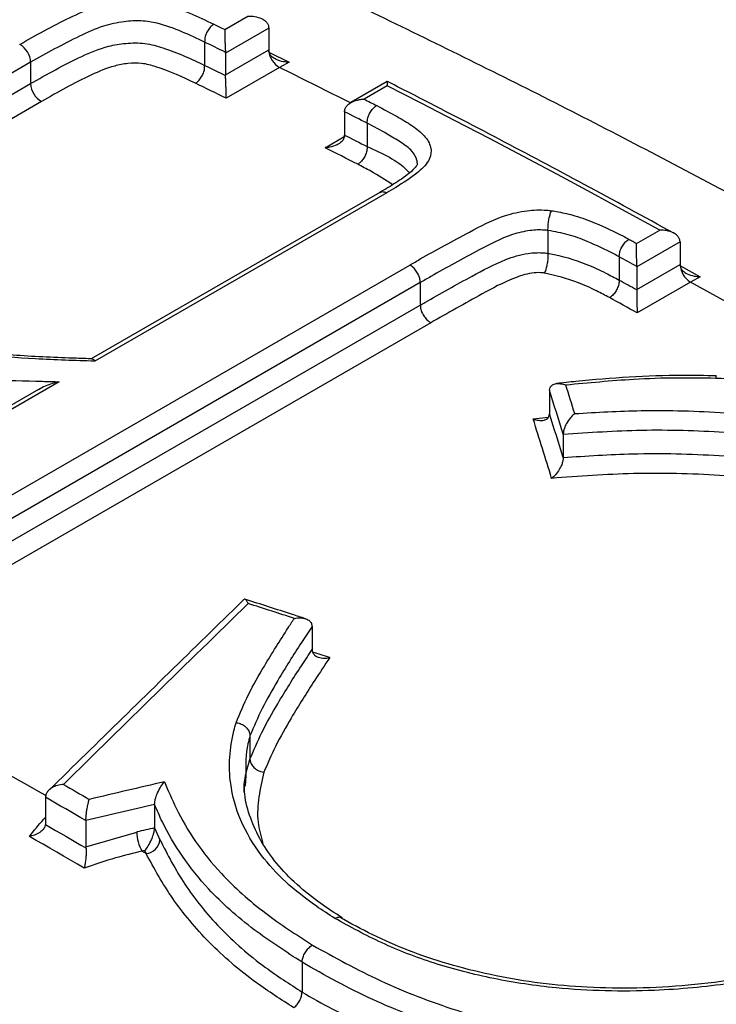
# Model space of a CAD drawing. Units: millimetres. Extents: x 998 to 42180, y 701 to 25562.
# Drawn here: x 1904 to 1943, y 7423 to 7478 of the extents above; entities that cross this region are included whole.
import ezdxf

# ---------------------------------------------------------------- set-up
doc = ezdxf.new("R2010")
doc.units = ezdxf.units.MM
doc.header["$LTSCALE"] = 100

msp = doc.modelspace()

# ---------------------------------------------------------------- linework, layer by layer
at = {"color": 7, "linetype": 'Continuous', "lineweight": 25}
for p, q in [((1915.296, 7477.137), (1916.589, 7477.883)), ((1917.753, 7477.212), (1915.339, 7475.818)), ((1917.753, 7477.212), (1917.753, 7476.009)), ((1914.179, 7476.435), (1914.179, 7476.434)), ((1914.179, 7476.434), (1914.179, 7475.136)), ((1915.339, 7474.615), (1917.753, 7476.009)), ((1915.339, 7475.818), (1915.339, 7474.615)), ((1917.789, 7475.856), (1918.895, 7475.313)), ((1904.473, 7475.305), (1893.777, 7469.13)), ((1904.473, 7475.305), (1904.473, 7474.116)), ((1914.179, 7475.136), (1914.179, 7475.135)), ((1918.895, 7475.313), (1918.356, 7475.015)), ((1918.356, 7475.015), (1915.38, 7473.297)), ((1893.777, 7467.941), (1904.473, 7474.116)), ((1924.366, 7474.232), (1922.336, 7473.06)), ((1924.361, 7473.997), (1923.069, 7473.251)), ((1905.082, 7473.119), (1894.384, 7466.943)), ((1921.979, 7472.547), (1921.98, 7472.586)), ((1921.979, 7472.547), (1921.979, 7471.249)), ((1923.243, 7471.903), (1923.243, 7471.902)), ((1923.243, 7471.902), (1923.243, 7470.604)), ((1920.891, 7470.543), (1921.965, 7471.163)), ((1921.978, 7471.209), (1921.979, 7471.249)), ((1923.243, 7470.604), (1923.243, 7470.604)), ((1923.956, 7468.049), (1907.858, 7458.756)), ((1924.329, 7468.025), (1908.049, 7458.627)), ((1933.326, 7465.927), (1933.326, 7465.924)), ((1933.326, 7465.924), (1933.326, 7464.65)), ((1938.264, 7465.202), (1939.557, 7465.948)), ((1940.693, 7465.292), (1938.278, 7463.899)), ((1940.693, 7465.292), (1940.693, 7464.026)), ((1933.326, 7464.65), (1933.326, 7464.648)), ((1937.297, 7464.453), (1937.297, 7464.453)), ((1937.297, 7464.453), (1937.297, 7463.156)), ((1893.068, 7445.201), (1925.621, 7463.994)), ((1938.278, 7462.632), (1940.693, 7464.026)), ((1938.278, 7463.899), (1938.278, 7462.632)), ((1940.712, 7463.947), (1941.805, 7463.345)), ((1937.297, 7463.156), (1937.297, 7463.156)), ((1941.805, 7463.345), (1941.266, 7463.047)), ((1926.205, 7463.011), (1894.472, 7444.693)), ((1926.205, 7463.011), (1926.205, 7461.76)), ((1941.266, 7463.047), (1938.29, 7461.329)), ((1895.59, 7444.086), (1926.205, 7461.76)), ((1926.787, 7460.778), (1896.766, 7443.447)), ((1904.912, 7457.055), (1883.696, 7444.808)), ((1906.067, 7457.483), (1884.441, 7444.999)), ((1933.411, 7457.009), (1933.411, 7457.007)), ((1933.411, 7457.007), (1933.411, 7455.699)), ((1932.5, 7455.408), (1933.349, 7455.502)), ((1933.411, 7455.697), (1933.411, 7455.699)), ((1934.175, 7454.543), (1934.175, 7454.551)), ((1934.175, 7454.543), (1934.175, 7453.256)), ((1934.175, 7453.248), (1934.175, 7453.256)), ((1920.168, 7443.834), (1920.168, 7443.831)), ((1920.168, 7443.831), (1920.168, 7442.539)), ((1920.168, 7442.539), (1920.168, 7442.536)), ((1916.707, 7437.731), (1916.707, 7437.731)), ((1916.707, 7437.731), (1916.707, 7436.431)), ((1916.707, 7436.431), (1916.707, 7436.431)), ((1916.481, 7435.513), (1916.444, 7434.91)), ((1905.303, 7434.297), (1905.303, 7434.296)), ((1905.303, 7434.296), (1905.303, 7432.846)), ((1911.387, 7433.891), (1911.387, 7433.896)), ((1911.387, 7433.891), (1911.387, 7432.598)), ((1905.303, 7432.846), (1905.299, 7432.775)), ((1907.557, 7432.996), (1907.557, 7432.994)), ((1907.557, 7432.994), (1907.557, 7431.531)), ((1907.557, 7431.531), (1910.393, 7432.361)), ((1911.387, 7432.598), (1911.685, 7431.923)), ((1911.387, 7432.593), (1911.387, 7432.598)), ((1907.56, 7431.469), (1907.557, 7431.531)), ((1910.914, 7431.16), (1910.84, 7431.325)), ((1919.612, 7425.09), (1919.612, 7423.432)), ((1919.612, 7425.09), (1919.612, 7425.09)), ((1919.612, 7423.432), (1919.612, 7423.431))]:
    msp.add_line(p, q, dxfattribs=at)
at = {"color": 7, "linetype": 'Continuous', "lineweight": 25, "flags": 128}
for points in [[(1914.691, 7477.433), (1914.767, 7477.396), (1914.842, 7477.359), (1914.918, 7477.322), (1914.994, 7477.285), (1915.069, 7477.248), (1915.145, 7477.211), (1915.221, 7477.174), (1915.296, 7477.137)], [(1915.337, 7475.868), (1915.192, 7475.939), (1915.048, 7476.01), (1914.903, 7476.081), (1914.758, 7476.152), (1914.613, 7476.223), (1914.468, 7476.294), (1914.323, 7476.364), (1914.179, 7476.435)], [(1914.179, 7475.135), (1914.324, 7475.064), (1914.469, 7474.993), (1914.614, 7474.922), (1914.76, 7474.851), (1914.905, 7474.78), (1915.05, 7474.709), (1915.195, 7474.638), (1915.34, 7474.566)], [(1922.315, 7473.044), (1921.8, 7473.303), (1921.111, 7473.648), (1920.422, 7473.992), (1919.733, 7474.334), (1919.044, 7474.675), (1918.356, 7475.015)], [(1915.38, 7473.297), (1915.166, 7473.402), (1914.952, 7473.508), (1914.737, 7473.613), (1914.523, 7473.718), (1914.309, 7473.823), (1914.095, 7473.928), (1913.881, 7474.032), (1913.667, 7474.137)], [(1939.557, 7465.948), (1937.656, 7466.988), (1935.756, 7468.017), (1933.856, 7469.038), (1931.956, 7470.049), (1930.057, 7471.05), (1928.158, 7472.042), (1926.259, 7473.024), (1924.361, 7473.997)], [(1923.069, 7473.251), (1923.157, 7473.206), (1923.245, 7473.161), (1923.334, 7473.116), (1923.422, 7473.071), (1923.51, 7473.026), (1923.598, 7472.981), (1923.686, 7472.936), (1923.774, 7472.891)], [(1923.243, 7471.902), (1923.085, 7471.983), (1922.927, 7472.064), (1922.769, 7472.145), (1922.611, 7472.225), (1922.453, 7472.306), (1922.295, 7472.386), (1922.137, 7472.467), (1921.979, 7472.547)], [(1921.979, 7471.249), (1922.137, 7471.168), (1922.295, 7471.088), (1922.453, 7471.007), (1922.611, 7470.927), (1922.769, 7470.846), (1922.927, 7470.766), (1923.085, 7470.685), (1923.243, 7470.604)], [(1922.712, 7469.615), (1922.484, 7469.732), (1922.257, 7469.848), (1922.029, 7469.964), (1921.801, 7470.08), (1921.574, 7470.196), (1921.346, 7470.312), (1921.118, 7470.427), (1920.891, 7470.543)], [(1937.84, 7465.435), (1937.893, 7465.406), (1937.946, 7465.377), (1937.999, 7465.348), (1938.052, 7465.319), (1938.105, 7465.29), (1938.158, 7465.261), (1938.211, 7465.231), (1938.264, 7465.202)], [(1938.278, 7463.914), (1938.155, 7463.981), (1938.033, 7464.049), (1937.91, 7464.116), (1937.787, 7464.184), (1937.665, 7464.251), (1937.542, 7464.318), (1937.42, 7464.386), (1937.297, 7464.453)], [(1937.297, 7463.156), (1937.42, 7463.089), (1937.542, 7463.022), (1937.665, 7462.954), (1937.788, 7462.887), (1937.91, 7462.82), (1938.033, 7462.752), (1938.156, 7462.685), (1938.278, 7462.617)], [(1952.009, 7456.965), (1951.249, 7457.405), (1949.252, 7458.554), (1947.256, 7459.693), (1945.259, 7460.821), (1943.262, 7461.939), (1941.266, 7463.047)], [(1938.29, 7461.329), (1938.098, 7461.435), (1937.906, 7461.541), (1937.714, 7461.646), (1937.522, 7461.752), (1937.33, 7461.858), (1937.138, 7461.963), (1936.946, 7462.068), (1936.754, 7462.174)], [(1905.321, 7434.389), (1905.087, 7434.523), (1904.128, 7435.068), (1903.169, 7435.61), (1902.21, 7436.15), (1901.252, 7436.688), (1900.293, 7437.223), (1899.334, 7437.756), (1898.376, 7438.287)], [(1906.298, 7435.019), (1906.479, 7434.915), (1906.66, 7434.81), (1906.841, 7434.706), (1907.022, 7434.601), (1907.203, 7434.497), (1907.384, 7434.392), (1907.565, 7434.287), (1907.746, 7434.182)], [(1907.557, 7432.994), (1907.275, 7433.158), (1906.994, 7433.321), (1906.712, 7433.484), (1906.43, 7433.647), (1906.148, 7433.81), (1905.867, 7433.972), (1905.585, 7434.134), (1905.303, 7434.296)], [(1905.299, 7432.775), (1905.582, 7432.612), (1905.864, 7432.45), (1906.147, 7432.287), (1906.43, 7432.124), (1906.712, 7431.96), (1906.995, 7431.797), (1907.277, 7431.633), (1907.56, 7431.469)], [(1907.461, 7430.346), (1907.079, 7430.568), (1906.696, 7430.79), (1906.314, 7431.011), (1905.932, 7431.232), (1905.549, 7431.453), (1905.167, 7431.673), (1904.785, 7431.893), (1904.403, 7432.112)], [(1910.914, 7431.16), (1910.886, 7431.176), (1910.858, 7431.192), (1910.83, 7431.209), (1910.802, 7431.225), (1910.774, 7431.241), (1910.746, 7431.258), (1910.719, 7431.274), (1910.691, 7431.29)]]:
    msp.add_lwpolyline(points, dxfattribs=at)
at = {"color": 7, "linetype": 'Continuous', "lineweight": 25}
for centre, radius, start, end in [((1916.963, 7477.212), 0.791, 0.0329, 3.6181), ((1903.27, 7475.256), 1.204, 2.2986, 60.4282), ((1914.548, 7475.818), 0.791, 0.0329, 3.6181), ((1918.555, 7476.01), 0.801, 180.0509, 184.5016), ((1918.965, 7476.066), 1.215, 185.6428, 239.8949), ((1916.129, 7474.615), 0.79, 180.032, 183.5675), ((1905.674, 7474.165), 1.202, 182.3161, 240.5125), ((1939.931, 7465.292), 0.762, 0.0034, 1.1598), ((1937.516, 7463.898), 0.762, 0.0034, 1.1598), ((1941.465, 7464.026), 0.772, 180.0108, 182.0705), ((1941.913, 7464.084), 1.222, 184.0458, 238.0766), ((1939.039, 7462.632), 0.761, 180.0031, 181.1013), ((1912.506, 7432.37), 2.112, 180.2694, 210.7561), ((1910.828, 7432.017), 0.862, 275.7127, 353.7437)]:
    msp.add_arc(centre, radius, start, end, dxfattribs=at)
for centre, major_axis, ratio, start_param, end_param in [((1935.314, 6934.531), (-89.152, 677.29), 0.148965, 5.567947, 5.573622), ((1936.095, 6934.611), (-89.51, 677.992), 0.149449, 5.569058, 5.572724), ((1934.726, 6933.82), (-88.57, 674.887), 0.14848, 5.568294, 5.575997), ((1935.507, 6933.9), (-88.928, 675.589), 0.148965, 5.56941, 5.575099), ((1904.734, 6916.507), (1252.009, 1335.089), 0.197449, 1.354, 1.362054), ((1921.895, 6926.413), (483.299, -433.653), 0.699698, 2.13618, 2.140699), ((1923.059, 6927.085), (481.373, -431.063), 0.699874, 2.133988, 2.135672), ((1904.7, 6916.487), (1507.897, 399.322), 0.321538, 1.48107, 1.483838), ((1905, 6916.063), (1507.338, 399.591), 0.321211, 1.481628, 1.484159), ((1901.498, 6915.236), (1503.553, 398.588), 0.321211, 1.479296, 1.479954), ((1901.798, 6914.812), (1502.994, 398.856), 0.320882, 1.479854, 1.479952)]:
    msp.add_ellipse(centre, major_axis=major_axis, ratio=ratio, start_param=start_param, end_param=end_param, dxfattribs=at)
for points, knots in [([(2638.323, 6980.395), (2637.86, 6982.628), (2636.521, 6989.091), (2634.138, 6999.824), (2631.104, 7012.604), (2627.854, 7025.42), (2624.391, 7038.265), (2620.719, 7051.134), (2616.837, 7064.02), (2612.749, 7076.917), (2608.457, 7089.819), (2603.962, 7102.719), (2599.268, 7115.61), (2594.376, 7128.488), (2589.29, 7141.344), (2584.011, 7154.174), (2578.543, 7166.97), (2572.888, 7179.727), (2567.049, 7192.438), (2561.029, 7205.096), (2554.831, 7217.697), (2548.458, 7230.233), (2541.914, 7242.698), (2535.2, 7255.087), (2528.322, 7267.393), (2521.282, 7279.61), (2514.084, 7291.732), (2506.731, 7303.753), (2499.226, 7315.667), (2491.575, 7327.468), (2483.779, 7339.151), (2475.844, 7350.71), (2467.773, 7362.138), (2459.569, 7373.43), (2451.238, 7384.581), (2442.783, 7395.586), (2434.207, 7406.438), (2425.516, 7417.132), (2416.713, 7427.663), (2407.803, 7438.025), (2398.789, 7448.215), (2389.677, 7458.225), (2380.471, 7468.052), (2371.174, 7477.69), (2361.792, 7487.135), (2352.329, 7496.382), (2342.789, 7505.426), (2333.178, 7514.262), (2323.499, 7522.887), (2313.757, 7531.295), (2303.957, 7539.482), (2294.103, 7547.444), (2284.201, 7555.177), (2274.254, 7562.677), (2264.268, 7569.94), (2254.247, 7576.962), (2244.197, 7583.74), (2234.121, 7590.269), (2224.025, 7596.546), (2213.914, 7602.567), (2203.792, 7608.33), (2193.665, 7613.831), (2183.537, 7619.066), (2173.413, 7624.033), (2163.299, 7628.729), (2153.199, 7633.151), (2143.119, 7637.297), (2133.064, 7641.163), (2123.039, 7644.747), (2113.049, 7648.047), (2103.101, 7651.061), (2093.198, 7653.787), (2083.347, 7656.223), (2073.552, 7658.367), (2063.821, 7660.219), (2054.157, 7661.776), (2044.567, 7663.039), (2035.057, 7664.006), (2025.631, 7664.677), (2016.295, 7665.051), (2007.056, 7665.129), (1997.917, 7664.912), (1988.884, 7664.398), (1979.963, 7663.591), (1971.158, 7662.49), (1962.475, 7661.097), (1953.917, 7659.412), (1945.489, 7657.439), (1937.195, 7655.179), (1929.04, 7652.633), (1921.026, 7649.803), (1913.158, 7646.693), (1905.442, 7643.296), (1898.294, 7639.858), (1893.793, 7637.421), (1891.753, 7636.316)], [0, 0, 0, 0, 0.0057351, 0.0166041, 0.0274715, 0.038337, 0.0492008, 0.0600629, 0.0709234, 0.0817824, 0.0926399, 0.1034961, 0.1143509, 0.1252046, 0.1360571, 0.1469086, 0.1577592, 0.1686089, 0.1794578, 0.1903062, 0.2011539, 0.2120012, 0.2228482, 0.2336948, 0.2445413, 0.2553878, 0.2662342, 0.2770808, 0.2879276, 0.2987746, 0.309622, 0.32047, 0.3313185, 0.3421676, 0.3530176, 0.3638684, 0.3747202, 0.3855731, 0.3964272, 0.4072825, 0.4181391, 0.4289972, 0.4398567, 0.4507179, 0.4615808, 0.4724455, 0.4833119, 0.4941803, 0.5050506, 0.5159229, 0.5267972, 0.5376736, 0.548552, 0.5594325, 0.570315, 0.5811995, 0.5920858, 0.602974, 0.6138639, 0.6247552, 0.6356478, 0.6465414, 0.6574357, 0.6683303, 0.6792247, 0.6901183, 0.7010105, 0.7119007, 0.7227881, 0.7336718, 0.7445511, 0.7554248, 0.7662919, 0.7771512, 0.7880016, 0.7988417, 0.8096704, 0.8204863, 0.8312882, 0.8420749, 0.8528453, 0.8635983, 0.8743333, 0.8850496, 0.8957468, 0.9064248, 0.9170839, 0.9277245, 0.9383475, 0.9489542, 0.9595459, 0.9701245, 0.980692, 0.9912507, 1, 1, 1, 1]), ([(2348.008, 7281.097), (2345.341, 7284.869), (2339.982, 7292.449), (2331.764, 7303.663), (2323.403, 7314.78), (2314.917, 7325.746), (2306.312, 7336.559), (2297.592, 7347.213), (2288.762, 7357.702), (2279.825, 7368.022), (2270.787, 7378.166), (2261.651, 7388.131), (2252.421, 7397.911), (2243.103, 7407.502), (2233.7, 7416.897), (2224.217, 7426.093), (2214.659, 7435.086), (2205.03, 7443.869), (2195.335, 7452.44), (2185.578, 7460.793), (2175.764, 7468.924), (2165.898, 7476.829), (2155.984, 7484.504), (2146.027, 7491.945), (2136.032, 7499.148), (2126.003, 7506.109), (2115.946, 7512.824), (2105.864, 7519.29), (2095.764, 7525.503), (2085.65, 7531.46), (2075.526, 7537.157), (2065.398, 7542.592), (2055.271, 7547.76), (2045.149, 7552.659), (2035.038, 7557.287), (2024.943, 7561.64), (2014.868, 7565.715), (2004.82, 7569.51), (1994.804, 7573.024), (1984.824, 7576.252), (1974.886, 7579.194), (1964.996, 7581.847), (1955.158, 7584.21), (1945.379, 7586.281), (1935.664, 7588.059), (1926.019, 7589.542), (1916.448, 7590.731), (1906.958, 7591.623), (1897.555, 7592.22), (1888.243, 7592.52), (1879.028, 7592.524), (1869.915, 7592.232), (1860.91, 7591.645), (1852.018, 7590.763), (1843.243, 7589.589), (1834.591, 7588.121), (1826.063, 7586.369), (1817.676, 7584.308), (1811.639, 7582.651), (1808.427, 7581.621), (1807.927, 7581.461)], [0, 0, 0, 0, 0.0173433, 0.0348515, 0.052361, 0.0698719, 0.0873845, 0.1048988, 0.122415, 0.1399333, 0.1574538, 0.1749766, 0.192502, 0.2100299, 0.2275606, 0.2450942, 0.2626307, 0.2801703, 0.2977131, 0.3152591, 0.3328084, 0.350361, 0.367917, 0.3854762, 0.4030387, 0.4206043, 0.438173, 0.4557445, 0.4733186, 0.4908951, 0.5084735, 0.5260534, 0.5436343, 0.5612155, 0.5787961, 0.5963752, 0.6139518, 0.6315249, 0.6490931, 0.6666551, 0.6842095, 0.7017544, 0.7192882, 0.7368091, 0.754315, 0.7718038, 0.7892736, 0.8067224, 0.8241479, 0.8415485, 0.8589224, 0.8762679, 0.893584, 0.9108697, 0.9281246, 0.9453486, 0.9625421, 0.9797062, 0.9968423, 1, 1, 1, 1]), ([(2252.882, 7162.351), (2252.13, 7163.562), (2248.901, 7168.761), (2243.044, 7177.838), (2235.311, 7189.572), (2227.426, 7201.177), (2219.407, 7212.656), (2211.253, 7224), (2202.97, 7235.206), (2194.561, 7246.267), (2186.031, 7257.177), (2177.383, 7267.932), (2168.622, 7278.525), (2159.752, 7288.953), (2150.777, 7299.208), (2141.702, 7309.287), (2132.531, 7319.184), (2123.268, 7328.895), (2113.918, 7338.414), (2104.485, 7347.737), (2094.974, 7356.858), (2085.389, 7365.774), (2075.735, 7374.479), (2066.017, 7382.97), (2056.238, 7391.241), (2046.404, 7399.29), (2036.52, 7407.11), (2026.59, 7414.699), (2016.618, 7422.053), (2006.61, 7429.167), (1996.57, 7436.037), (1986.503, 7442.661), (1976.415, 7449.034), (1966.309, 7455.153), (1956.19, 7461.015), (1946.064, 7466.615), (1935.936, 7471.952), (1925.81, 7477.021), (1915.692, 7481.821), (1905.586, 7486.347), (1895.498, 7490.598), (1885.432, 7494.57), (1875.395, 7498.262), (1865.392, 7501.67), (1855.427, 7504.793), (1845.506, 7507.628), (1835.634, 7510.175), (1825.818, 7512.429), (1816.061, 7514.395), (1806.374, 7516.052), (1798.401, 7517.229), (1793.684, 7517.743), (1792.147, 7517.91)], [0, 0, 0, 0, 0.006207, 0.026663, 0.047118, 0.067575, 0.088033, 0.108492, 0.128952, 0.149415, 0.169878, 0.190344, 0.210812, 0.231282, 0.251755, 0.27223, 0.292708, 0.313189, 0.333673, 0.35416, 0.374651, 0.395146, 0.415644, 0.436145, 0.456651, 0.47716, 0.497673, 0.51819, 0.538711, 0.559236, 0.579764, 0.600296, 0.620831, 0.641369, 0.66191, 0.682452, 0.702997, 0.723542, 0.744087, 0.764631, 0.785172, 0.805711, 0.826245, 0.846772, 0.867292, 0.887802, 0.9083, 0.928785, 0.949253, 0.969703, 0.990133, 1, 1, 1, 1]), ([(1903.864, 7476.304), (1904.766, 7476.813), (1906.099, 7477.565), (1907.995, 7478.411), (1909.441, 7478.724), (1910.764, 7478.781), (1912.087, 7478.534), (1913.373, 7478.056), (1914.251, 7477.641), (1914.691, 7477.433)], [0, 0, 0, 0, 0.287567, 0.424675, 0.534806, 0.627183, 0.720114, 0.859638, 1, 1, 1, 1]), ([(1916.589, 7477.883), (1916.59, 7477.883), (1916.717, 7477.888), (1916.983, 7477.873), (1917.331, 7477.772), (1917.576, 7477.611), (1917.717, 7477.44), (1917.74, 7477.321), (1917.752, 7477.262)], [0, 0, 0, 0, 0.003733, 0.251689, 0.5243, 0.720756, 0.860049, 1, 1, 1, 1]), ([(1914.179, 7476.434), (1913.764, 7476.63), (1912.936, 7477.021), (1911.777, 7477.455), (1910.656, 7477.649), (1909.594, 7477.586), (1908.376, 7477.311), (1906.628, 7476.519), (1905.358, 7475.803), (1904.473, 7475.305)], [0, 0, 0, 0, 0.146419, 0.291918, 0.372375, 0.452967, 0.553363, 0.688935, 1, 1, 1, 1]), ([(1914.691, 7477.433), (1914.682, 7477.428), (1914.641, 7477.403), (1914.539, 7477.325), (1914.396, 7477.165), (1914.265, 7476.93), (1914.183, 7476.672), (1914.18, 7476.514), (1914.179, 7476.435)], [0, 0, 0, 0, 0.031172, 0.141391, 0.356054, 0.570707, 0.785353, 1, 1, 1, 1]), ([(1915.296, 7477.137), (1915.296, 7477.136), (1915.296, 7477.068), (1915.298, 7476.9), (1915.305, 7476.602), (1915.315, 7476.305), (1915.326, 7476.06), (1915.334, 7475.932), (1915.337, 7475.868)], [0, 0, 0, 0, 0.003733, 0.251689, 0.5243, 0.720756, 0.860049, 1, 1, 1, 1]), ([(1904.473, 7474.116), (1905.389, 7474.639), (1906.725, 7475.401), (1908.551, 7476.174), (1909.797, 7476.397), (1910.886, 7476.395), (1911.983, 7476.093), (1913.064, 7475.661), (1913.806, 7475.312), (1914.179, 7475.136)], [0, 0, 0, 0, 0.324645, 0.4730696, 0.5550096, 0.6448729, 0.7394776, 0.8689837, 1, 1, 1, 1]), ([(1918.895, 7475.313), (1918.893, 7475.313), (1918.784, 7475.312), (1918.533, 7475.33), (1918.194, 7475.428), (1917.94, 7475.593), (1917.794, 7475.766), (1917.769, 7475.887), (1917.756, 7475.947)], [0, 0, 0, 0, 0.003803, 0.220146, 0.508264, 0.713222, 0.856254, 1, 1, 1, 1]), ([(1913.667, 7474.137), (1912.969, 7474.469), (1912.057, 7474.902), (1910.726, 7475.273), (1909.893, 7475.257), (1908.9, 7475.066), (1907.237, 7474.345), (1905.979, 7473.629), (1905.082, 7473.119)], [0, 0, 0, 0, 0.275471, 0.35969, 0.431544, 0.502852, 0.645657, 1, 1, 1, 1]), ([(1913.667, 7474.137), (1913.676, 7474.142), (1913.717, 7474.167), (1913.818, 7474.245), (1913.961, 7474.405), (1914.092, 7474.641), (1914.175, 7474.898), (1914.177, 7475.056), (1914.179, 7475.135)], [0, 0, 0, 0, 0.031132, 0.141391, 0.356054, 0.570707, 0.785353, 1, 1, 1, 1]), ([(1915.38, 7473.297), (1915.38, 7473.298), (1915.38, 7473.366), (1915.379, 7473.534), (1915.372, 7473.832), (1915.362, 7474.129), (1915.351, 7474.374), (1915.344, 7474.502), (1915.34, 7474.566)], [0, 0, 0, 0, 0.0037324, 0.2512822, 0.5241822, 0.7206897, 0.8600168, 1, 1, 1, 1]), ([(1924.371, 7474.223), (1924.37, 7474.227), (1924.365, 7474.245), (1924.362, 7474.153), (1924.361, 7474.046), (1924.361, 7473.998), (1924.361, 7473.997)], [0, 0, 0, 0, 0.120575, 0.671093, 0.992981, 1, 1, 1, 1]), ([(1940.343, 7465.771), (1938.678, 7466.682), (1933.854, 7469.32), (1928.531, 7472.112), (1924.876, 7473.976), (1924.375, 7474.231)], [0, 0, 0, 0, 0.312703, 0.905847, 1, 1, 1, 1]), ([(1921.98, 7472.586), (1921.992, 7472.647), (1922.015, 7472.769), (1922.16, 7472.949), (1922.418, 7473.123), (1922.745, 7473.223), (1922.979, 7473.248), (1923.067, 7473.251), (1923.069, 7473.251)], [0, 0, 0, 0, 0.14974, 0.298601, 0.517508, 0.819546, 0.996149, 1, 1, 1, 1]), ([(1923.243, 7471.903), (1923.246, 7471.981), (1923.251, 7472.138), (1923.339, 7472.393), (1923.474, 7472.626), (1923.614, 7472.777), (1923.716, 7472.856), (1923.758, 7472.881), (1923.774, 7472.891)], [0, 0, 0, 0, 0.2146973, 0.4293946, 0.6440924, 0.8587912, 0.9430748, 1, 1, 1, 1]), ([(1923.774, 7472.891), (1924.158, 7472.688), (1924.837, 7472.329), (1925.759, 7471.784), (1926.469, 7471.232), (1926.762, 7470.736), (1926.83, 7470.254), (1926.698, 7469.733), (1925.958, 7469.032), (1925.09, 7468.474), (1924.499, 7468.126), (1924.329, 7468.025)], [0, 0, 0, 0, 0.154075, 0.272372, 0.389855, 0.505325, 0.536331, 0.636288, 0.764136, 0.931986, 1, 1, 1, 1]), ([(1926.032, 7469.69), (1926.034, 7469.698), (1926.05, 7469.751), (1925.983, 7469.981), (1925.767, 7470.39), (1925.112, 7470.854), (1924.266, 7471.368), (1923.618, 7471.706), (1923.243, 7471.903)], [0, 0, 0, 0, 0.008762, 0.057295, 0.246814, 0.465863, 0.690295, 1, 1, 1, 1]), ([(1921.978, 7471.209), (1921.966, 7471.148), (1921.943, 7471.025), (1921.797, 7470.845), (1921.538, 7470.671), (1921.213, 7470.571), (1920.979, 7470.546), (1920.893, 7470.543), (1920.891, 7470.543)], [0, 0, 0, 0, 0.150029, 0.299175, 0.518752, 0.821916, 0.996146, 1, 1, 1, 1]), ([(1923.243, 7470.604), (1923.24, 7470.525), (1923.235, 7470.368), (1923.147, 7470.114), (1923.012, 7469.88), (1922.872, 7469.73), (1922.77, 7469.651), (1922.729, 7469.625), (1922.712, 7469.615)], [0, 0, 0, 0, 0.214698, 0.429395, 0.644093, 0.858792, 0.943147, 1, 1, 1, 1]), ([(1923.243, 7470.604), (1924.096, 7470.218), (1925.034, 7469.794), (1925.546, 7469.185), (1925.593, 7469.129)], [0, 0, 0, 0, 0.907897, 1, 1, 1, 1]), ([(1926.03, 7469.691), (1926.033, 7469.679), (1926.047, 7469.626), (1926.014, 7469.54), (1925.716, 7469.206), (1925.174, 7468.791), (1924.56, 7468.406), (1924.105, 7468.137), (1923.952, 7468.047)], [0, 0, 0, 0, 0.046734, 0.216364, 0.38155, 0.565437, 0.85401, 1, 1, 1, 1]), ([(1924.656, 7468.477), (1924.262, 7468.734), (1923.65, 7469.134), (1922.959, 7469.489), (1922.712, 7469.615)], [0, 0, 0, 0, 0.643128, 1, 1, 1, 1]), ([(1923.96, 7468.04), (1923.991, 7468.058), (1924.066, 7468.102), (1924.189, 7468.083), (1924.284, 7468.048), (1924.317, 7468.031), (1924.329, 7468.025)], [0, 0, 0, 0, 0.30643, 0.76214, 0.910914, 1, 1, 1, 1]), ([(1925.621, 7463.994), (1925.815, 7464.107), (1926.893, 7464.738), (1928.634, 7465.672), (1930.523, 7466.68), (1932.074, 7467.058), (1932.983, 7467.083), (1933.429, 7467.036), (1933.523, 7467.026)], [0, 0, 0, 0, 0.084351, 0.469104, 0.72873, 0.860198, 0.970579, 1, 1, 1, 1]), ([(1933.326, 7465.927), (1933.326, 7466.005), (1933.326, 7466.161), (1933.356, 7466.432), (1933.406, 7466.692), (1933.464, 7466.89), (1933.505, 7466.988), (1933.522, 7467.023), (1933.523, 7467.026)], [0, 0, 0, 0, 0.212198, 0.424389, 0.636763, 0.849532, 0.987301, 1, 1, 1, 1]), ([(1933.523, 7467.026), (1933.648, 7467.004), (1934.09, 7466.926), (1934.945, 7466.735), (1936.168, 7466.276), (1937.138, 7465.809), (1937.736, 7465.491), (1937.84, 7465.435)], [0, 0, 0, 0, 0.07502, 0.265578, 0.526549, 0.917864, 1, 1, 1, 1]), ([(1933.326, 7465.924), (1933.256, 7465.931), (1932.931, 7465.965), (1932.235, 7465.937), (1930.914, 7465.605), (1929.156, 7464.65), (1927.464, 7463.748), (1926.398, 7463.124), (1926.205, 7463.011)], [0, 0, 0, 0, 0.023905, 0.111359, 0.227521, 0.492461, 0.908094, 1, 1, 1, 1]), ([(1937.297, 7464.453), (1937.196, 7464.507), (1936.623, 7464.811), (1935.708, 7465.249), (1934.489, 7465.711), (1933.71, 7465.859), (1933.326, 7465.927), (1933.326, 7465.927)], [0, 0, 0, 0, 0.086881, 0.490831, 0.750212, 0.999991, 1, 1, 1, 1]), ([(1940.693, 7465.308), (1940.683, 7465.366), (1940.665, 7465.483), (1940.532, 7465.653), (1940.294, 7465.818), (1939.95, 7465.927), (1939.685, 7465.95), (1939.558, 7465.948), (1939.557, 7465.948)], [0, 0, 0, 0, 0.139951, 0.279244, 0.4757, 0.748311, 0.996267, 1, 1, 1, 1]), ([(1937.297, 7464.453), (1937.302, 7464.53), (1937.311, 7464.685), (1937.403, 7464.938), (1937.541, 7465.17), (1937.686, 7465.326), (1937.788, 7465.404), (1937.829, 7465.429), (1937.84, 7465.435)], [0, 0, 0, 0, 0.21465, 0.4293, 0.643954, 0.858613, 0.963335, 1, 1, 1, 1]), ([(1938.278, 7463.914), (1938.277, 7463.977), (1938.274, 7464.103), (1938.271, 7464.348), (1938.267, 7464.648), (1938.265, 7464.954), (1938.264, 7465.13), (1938.264, 7465.201), (1938.264, 7465.202)], [0, 0, 0, 0, 0.139951, 0.279244, 0.4757, 0.748311, 0.996267, 1, 1, 1, 1]), ([(1926.205, 7461.76), (1926.291, 7461.81), (1927.233, 7462.362), (1928.81, 7463.217), (1930.624, 7464.213), (1932.011, 7464.653), (1932.859, 7464.701), (1933.221, 7464.662), (1933.326, 7464.65)], [0, 0, 0, 0, 0.041108, 0.448813, 0.723214, 0.876089, 0.963944, 1, 1, 1, 1]), ([(1933.326, 7464.648), (1933.326, 7464.57), (1933.326, 7464.414), (1933.295, 7464.143), (1933.246, 7463.883), (1933.188, 7463.685), (1933.147, 7463.586), (1933.13, 7463.552), (1933.129, 7463.549)], [0, 0, 0, 0, 0.212261, 0.424516, 0.636952, 0.849784, 0.987409, 1, 1, 1, 1]), ([(1933.326, 7464.648), (1933.348, 7464.644), (1934.1, 7464.511), (1935.241, 7464.169), (1936.458, 7463.602), (1937.052, 7463.286), (1937.297, 7463.156)], [0, 0, 0, 0, 0.013963, 0.490436, 0.790239, 1, 1, 1, 1]), ([(1926.205, 7463.011), (1926.199, 7463.088), (1926.186, 7463.241), (1926.089, 7463.49), (1925.946, 7463.72), (1925.797, 7463.875), (1925.687, 7463.957), (1925.638, 7463.984), (1925.621, 7463.994)], [0, 0, 0, 0, 0.209785, 0.419569, 0.629354, 0.83914, 0.94399, 1, 1, 1, 1]), ([(1940.693, 7463.998), (1940.703, 7463.939), (1940.724, 7463.821), (1940.862, 7463.647), (1941.108, 7463.479), (1941.443, 7463.373), (1941.694, 7463.347), (1941.803, 7463.345), (1941.805, 7463.345)], [0, 0, 0, 0, 0.14368, 0.286647, 0.491475, 0.779522, 0.996199, 1, 1, 1, 1]), ([(1933.129, 7463.549), (1933.057, 7463.557), (1932.827, 7463.581), (1932.22, 7463.534), (1931.054, 7463.15), (1929.255, 7462.165), (1927.74, 7461.314), (1926.787, 7460.778)], [0, 0, 0, 0, 0.026881, 0.086876, 0.219706, 0.509039, 1, 1, 1, 1]), ([(1936.754, 7462.174), (1936.516, 7462.3), (1935.948, 7462.599), (1934.824, 7463.139), (1933.767, 7463.395), (1933.129, 7463.549)], [0, 0, 0, 0, 0.222498, 0.5305, 1, 1, 1, 1]), ([(1937.297, 7463.156), (1937.293, 7463.079), (1937.283, 7462.924), (1937.192, 7462.671), (1937.054, 7462.439), (1936.908, 7462.283), (1936.806, 7462.205), (1936.765, 7462.18), (1936.754, 7462.174)], [0, 0, 0, 0, 0.21465, 0.4293, 0.643954, 0.858613, 0.963382, 1, 1, 1, 1]), ([(1938.278, 7462.617), (1938.279, 7462.554), (1938.282, 7462.429), (1938.285, 7462.183), (1938.288, 7461.883), (1938.29, 7461.577), (1938.29, 7461.401), (1938.29, 7461.33), (1938.29, 7461.329)], [0, 0, 0, 0, 0.1399832, 0.2793103, 0.4758178, 0.7487178, 0.9962676, 1, 1, 1, 1]), ([(1908.049, 7458.627), (1906.945, 7458.663), (1903.77, 7458.765), (1898.854, 7459.225), (1893.997, 7460.187), (1891.62, 7461.19), (1890.637, 7461.604)], [0, 0, 0, 0, 0.175484, 0.5046677, 0.7951815, 1, 1, 1, 1]), ([(1926.205, 7461.76), (1926.211, 7461.684), (1926.223, 7461.531), (1926.32, 7461.281), (1926.463, 7461.051), (1926.612, 7460.897), (1926.722, 7460.815), (1926.77, 7460.788), (1926.787, 7460.778)], [0, 0, 0, 0, 0.210102, 0.420204, 0.630306, 0.84041, 0.943903, 1, 1, 1, 1]), ([(1885.878, 7460.626), (1886.781, 7460.243), (1889.009, 7459.297), (1892.63, 7458.496), (1896.221, 7458), (1900.144, 7457.646), (1903.453, 7457.551), (1905.758, 7457.491), (1906.067, 7457.483)], [0, 0, 0, 0, 0.16461, 0.406238, 0.544238, 0.682375, 0.957353, 1, 1, 1, 1]), ([(1907.894, 7458.761), (1907.606, 7458.771), (1906.2, 7458.819), (1903.765, 7458.919), (1900.779, 7459.196), (1898.135, 7459.543), (1896.575, 7459.874), (1895.829, 7460.033)], [0, 0, 0, 0, 0.0693389, 0.3389375, 0.5875181, 0.8027304, 1, 1, 1, 1]), ([(1907.894, 7458.764), (1907.92, 7458.755), (1907.967, 7458.74), (1908.023, 7458.668), (1908.049, 7458.628), (1908.049, 7458.627)], [0, 0, 0, 0, 0.542041, 0.987372, 1, 1, 1, 1]), ([(1942.709, 7457.808), (1942.078, 7457.822), (1940.462, 7457.858), (1937.842, 7457.757), (1935.509, 7457.57), (1934.165, 7457.421), (1933.806, 7457.381)], [0, 0, 0, 0, 0.211633, 0.542283, 0.877845, 1, 1, 1, 1]), ([(1942.685, 7457.67), (1941.961, 7457.683), (1940.435, 7457.71), (1937.635, 7457.61), (1935.583, 7457.414), (1934.324, 7457.295)], [0, 0, 0, 0, 0.258514, 0.545194, 1, 1, 1, 1]), ([(1942.711, 7457.804), (1942.71, 7457.808), (1942.705, 7457.824), (1942.696, 7457.774), (1942.688, 7457.708), (1942.685, 7457.676), (1942.685, 7457.67)], [0, 0, 0, 0, 0.146633, 0.663844, 0.942208, 1, 1, 1, 1]), ([(1964.925, 7451.901), (1963.498, 7452.703), (1961.265, 7453.957), (1957.77, 7455.305), (1954.316, 7456.318), (1950.095, 7457.144), (1945.998, 7457.54), (1943.504, 7457.638), (1942.685, 7457.67)], [0, 0, 0, 0, 0.233836, 0.365859, 0.499494, 0.697714, 0.9006, 1, 1, 1, 1]), ([(1906.067, 7457.483), (1906.065, 7457.483), (1905.805, 7457.424), (1905.404, 7457.318), (1905.043, 7457.11), (1904.92, 7457.04)], [0, 0, 0, 0, 0.005117, 0.661446, 1, 1, 1, 1]), ([(1933.411, 7457.009), (1933.418, 7457.064), (1933.432, 7457.175), (1933.54, 7457.304), (1933.735, 7457.393), (1934.012, 7457.392), (1934.224, 7457.334), (1934.322, 7457.295), (1934.324, 7457.295)], [0, 0, 0, 0, 0.141639, 0.282579, 0.48296, 0.76089, 0.996248, 1, 1, 1, 1]), ([(1932.5, 7455.408), (1932.502, 7455.408), (1932.598, 7455.371), (1932.809, 7455.313), (1933.086, 7455.312), (1933.282, 7455.401), (1933.39, 7455.53), (1933.404, 7455.641), (1933.411, 7455.697)], [0, 0, 0, 0, 0.003758, 0.235867, 0.515282, 0.716593, 0.857944, 1, 1, 1, 1]), ([(1934.82, 7455.707), (1934.818, 7455.706), (1934.749, 7455.652), (1934.599, 7455.511), (1934.404, 7455.249), (1934.266, 7454.974), (1934.189, 7454.74), (1934.18, 7454.614), (1934.175, 7454.551)], [0, 0, 0, 0, 0.003804, 0.236671, 0.509608, 0.710704, 0.855027, 1, 1, 1, 1]), ([(1934.82, 7455.707), (1936.052, 7455.778), (1938.845, 7455.939), (1943.261, 7455.807), (1947.601, 7455.318), (1951.496, 7454.545), (1954.749, 7453.634), (1957.669, 7452.511), (1959.288, 7451.613), (1960.105, 7451.159)], [0, 0, 0, 0, 0.136049, 0.308515, 0.4846, 0.620978, 0.759195, 0.878474, 1, 1, 1, 1]), ([(1959.529, 7450.196), (1959.529, 7450.196), (1958.767, 7450.642), (1957.163, 7451.483), (1954.372, 7452.591), (1951.197, 7453.473), (1947.419, 7454.222), (1943.183, 7454.709), (1938.62, 7454.836), (1935.629, 7454.639), (1934.175, 7454.543)], [0, 0, 0, 0, 0, 0.116199, 0.232288, 0.365879, 0.49958, 0.669449, 0.839323, 1, 1, 1, 1]), ([(1934.175, 7453.248), (1934.17, 7453.185), (1934.161, 7453.06), (1934.084, 7452.826), (1933.946, 7452.551), (1933.751, 7452.289), (1933.601, 7452.148), (1933.532, 7452.093), (1933.53, 7452.092)], [0, 0, 0, 0, 0.1447899, 0.2889338, 0.4896329, 0.7622782, 0.9962014, 1, 1, 1, 1]), ([(1934.175, 7453.256), (1935.469, 7453.343), (1938.361, 7453.535), (1942.927, 7453.429), (1947.38, 7452.934), (1951.366, 7452.136), (1954.568, 7451.216), (1957.322, 7450.129), (1958.789, 7449.311), (1959.529, 7448.899)], [0, 0, 0, 0, 0.143062, 0.319817, 0.500569, 0.639806, 0.781159, 0.889688, 1, 1, 1, 1]), ([(1958.953, 7447.936), (1958.251, 7448.328), (1956.836, 7449.118), (1954.189, 7450.165), (1951.071, 7451.064), (1947.226, 7451.835), (1942.871, 7452.323), (1938.158, 7452.433), (1935.048, 7452.204), (1933.53, 7452.092)], [0, 0, 0, 0, 0.104697, 0.21096, 0.346119, 0.48369, 0.655841, 0.832013, 1, 1, 1, 1]), ([(1916.369, 7445.334), (1915.488, 7444.474), (1911.863, 7440.932), (1908.237, 7437.38), (1905.492, 7434.691)], [0, 0, 0, 0, 0.2428013, 1, 1, 1, 1]), ([(1916.602, 7445.108), (1916.601, 7445.109), (1916.571, 7445.175), (1916.505, 7445.289), (1916.425, 7445.373), (1916.387, 7445.338), (1916.375, 7445.327)], [0, 0, 0, 0, 0.005805, 0.366872, 0.792654, 1, 1, 1, 1]), ([(1919.799, 7444.262), (1919.556, 7444.341), (1918.431, 7444.706), (1917.307, 7445.066), (1916.425, 7445.348)], [0, 0, 0, 0, 0.216322, 1, 1, 1, 1]), ([(1915.927, 7438.461), (1916.15, 7438.987), (1916.602, 7440.054), (1917.608, 7441.812), (1918.486, 7443.221), (1919.064, 7444.101), (1919.18, 7444.278)], [0, 0, 0, 0, 0.264956, 0.537547, 0.906991, 1, 1, 1, 1]), ([(1920.168, 7443.831), (1919.971, 7443.533), (1919.309, 7442.537), (1918.36, 7441.015), (1917.367, 7439.284), (1916.923, 7438.24), (1916.707, 7437.731)], [0, 0, 0, 0, 0.149098, 0.499372, 0.756015, 1, 1, 1, 1]), ([(1919.18, 7444.278), (1919.182, 7444.278), (1919.285, 7444.299), (1919.508, 7444.322), (1919.805, 7444.279), (1920.02, 7444.16), (1920.144, 7444.01), (1920.16, 7443.893), (1920.168, 7443.834)], [0, 0, 0, 0, 0.003923, 0.22597, 0.491167, 0.695258, 0.847341, 1, 1, 1, 1]), ([(1916.707, 7436.431), (1916.916, 7436.926), (1917.358, 7437.97), (1918.349, 7439.701), (1919.306, 7441.238), (1919.969, 7442.238), (1920.168, 7442.539)], [0, 0, 0, 0, 0.237288, 0.499675, 0.84939, 1, 1, 1, 1]), ([(1920.168, 7442.536), (1920.176, 7442.477), (1920.192, 7442.36), (1920.316, 7442.21), (1920.531, 7442.091), (1920.828, 7442.048), (1921.051, 7442.071), (1921.154, 7442.092), (1921.156, 7442.093)], [0, 0, 0, 0, 0.152571, 0.304567, 0.508461, 0.773609, 0.99608, 1, 1, 1, 1]), ([(1921.156, 7442.093), (1920.874, 7441.671), (1920.13, 7440.555), (1919.1, 7438.905), (1918.123, 7437.2), (1917.688, 7436.181), (1917.485, 7435.702)], [0, 0, 0, 0, 0.201478, 0.533807, 0.781424, 1, 1, 1, 1]), ([(1921.441, 7427.541), (1921.093, 7427.766), (1920.098, 7428.408), (1918.646, 7429.558), (1917.177, 7431.163), (1916.098, 7433.01), (1915.45, 7435.353), (1915.583, 7437.188), (1915.885, 7438.306), (1915.927, 7438.461)], [0, 0, 0, 0, 0.075883, 0.216214, 0.356577, 0.532258, 0.708071, 0.959737, 1, 1, 1, 1]), ([(1915.927, 7438.461), (1915.935, 7438.46), (1915.992, 7438.453), (1916.136, 7438.423), (1916.348, 7438.329), (1916.546, 7438.16), (1916.681, 7437.953), (1916.698, 7437.805), (1916.707, 7437.731)], [0, 0, 0, 0, 0.0195896, 0.1402455, 0.3552573, 0.5701948, 0.7850968, 1, 1, 1, 1]), ([(1916.707, 7437.731), (1916.664, 7437.583), (1916.458, 7436.853), (1916.471, 7436.107), (1916.481, 7435.513)], [0, 0, 0, 0, 0.2039191, 1, 1, 1, 1]), ([(1916.385, 7434.564), (1916.384, 7434.704), (1916.376, 7435.333), (1916.562, 7435.951), (1916.707, 7436.431)], [0, 0, 0, 0, 0.2230768, 1, 1, 1, 1]), ([(1916.707, 7436.431), (1916.715, 7436.357), (1916.733, 7436.21), (1916.867, 7436.002), (1917.066, 7435.834), (1917.277, 7435.741), (1917.42, 7435.71), (1917.477, 7435.703), (1917.485, 7435.702)], [0, 0, 0, 0, 0.215142, 0.430283, 0.645459, 0.86071, 0.980401, 1, 1, 1, 1]), ([(1917.485, 7435.702), (1917.377, 7435.242), (1917.163, 7434.321), (1917.081, 7432.983), (1917.316, 7432.121), (1917.425, 7431.723)], [0, 0, 0, 0, 0.3501965, 0.699865, 1, 1, 1, 1]), ([(1911.387, 7433.896), (1911.391, 7433.955), (1911.399, 7434.075), (1911.459, 7434.308), (1911.57, 7434.602), (1911.738, 7434.911), (1911.87, 7435.09), (1911.934, 7435.164), (1911.935, 7435.165)], [0, 0, 0, 0, 0.128502, 0.256244, 0.446116, 0.728353, 0.996418, 1, 1, 1, 1]), ([(1911.935, 7435.165), (1912.143, 7434.674), (1912.618, 7433.55), (1913.609, 7431.819), (1915.212, 7429.83), (1917.386, 7427.873), (1919.296, 7426.632), (1920.19, 7426.052)], [0, 0, 0, 0, 0.147476, 0.337404, 0.527274, 0.778924, 1, 1, 1, 1]), ([(1906.298, 7435.019), (1906.296, 7435.019), (1906.273, 7435.017), (1906.133, 7435.003), (1905.899, 7434.948), (1905.634, 7434.817), (1905.449, 7434.661), (1905.327, 7434.485), (1905.311, 7434.36), (1905.303, 7434.297)], [0, 0, 0, 0, 0.004063, 0.050014, 0.300377, 0.507109, 0.679263, 0.839372, 1, 1, 1, 1]), ([(1921.847, 7427.571), (1921.439, 7427.837), (1920.521, 7428.434), (1919.272, 7429.434), (1918.152, 7430.605), (1917.286, 7431.847), (1916.706, 7433.148), (1916.409, 7434.185), (1916.403, 7434.792), (1916.402, 7434.947)], [0, 0, 0, 0, 0.1231811, 0.2771436, 0.4391824, 0.6027776, 0.7679152, 0.940665, 1, 1, 1, 1]), ([(1907.557, 7432.996), (1907.559, 7433.064), (1907.563, 7433.202), (1907.588, 7433.445), (1907.625, 7433.697), (1907.679, 7433.96), (1907.722, 7434.112), (1907.746, 7434.181), (1907.746, 7434.182)], [0, 0, 0, 0, 0.171345, 0.34225, 0.52403, 0.734919, 0.995707, 1, 1, 1, 1]), ([(1919.612, 7425.09), (1918.698, 7425.683), (1916.74, 7426.955), (1914.509, 7428.955), (1912.884, 7431.001), (1911.947, 7432.593), (1911.526, 7433.569), (1911.387, 7433.891)], [0, 0, 0, 0, 0.233076, 0.499072, 0.698388, 0.900385, 1, 1, 1, 1]), ([(1904.403, 7432.112), (1904.664, 7432.443), (1904.963, 7432.82), (1905.265, 7433.141), (1905.303, 7433.181)], [0, 0, 0, 0, 0.874549, 1, 1, 1, 1]), ([(1905.299, 7432.775), (1905.284, 7432.713), (1905.253, 7432.589), (1905.091, 7432.404), (1904.849, 7432.243), (1904.599, 7432.153), (1904.447, 7432.12), (1904.405, 7432.113), (1904.403, 7432.112)], [0, 0, 0, 0, 0.1886527, 0.3763689, 0.636143, 0.8999901, 0.9955331, 1, 1, 1, 1]), ([(1910.84, 7431.325), (1910.84, 7431.326), (1910.904, 7431.4), (1911.035, 7431.579), (1911.202, 7431.887), (1911.314, 7432.181), (1911.374, 7432.414), (1911.383, 7432.533), (1911.387, 7432.593)], [0, 0, 0, 0, 0.003584, 0.270279, 0.55325, 0.743429, 0.871335, 1, 1, 1, 1]), ([(1911.685, 7431.923), (1912.11, 7431.096), (1912.957, 7429.446), (1914.951, 7426.981), (1917.224, 7424.974), (1918.917, 7423.881), (1919.612, 7423.432)], [0, 0, 0, 0, 0.270895, 0.540818, 0.811496, 1, 1, 1, 1]), ([(1907.56, 7431.469), (1907.564, 7431.394), (1907.572, 7431.244), (1907.561, 7430.984), (1907.534, 7430.713), (1907.498, 7430.499), (1907.471, 7430.383), (1907.461, 7430.347), (1907.461, 7430.346)], [0, 0, 0, 0, 0.198862, 0.396947, 0.614761, 0.871387, 0.995271, 1, 1, 1, 1]), ([(1910.691, 7431.29), (1910.197, 7431.172), (1909.116, 7430.913), (1908.044, 7430.546), (1907.461, 7430.346)], [0, 0, 0, 0, 0.4562342, 1, 1, 1, 1]), ([(1919.152, 7422.552), (1918.441, 7423.009), (1916.707, 7424.125), (1914.361, 7426.162), (1912.279, 7428.652), (1911.368, 7430.325), (1910.914, 7431.16)], [0, 0, 0, 0, 0.188718, 0.459936, 0.730508, 1, 1, 1, 1]), ([(1957.364, 7428.592), (1956.713, 7428.234), (1954.928, 7427.249), (1951.685, 7425.872), (1947.677, 7424.645), (1943.503, 7423.846), (1939.785, 7423.5), (1936.523, 7423.466), (1933.506, 7423.648), (1930.275, 7424.13), (1926.987, 7424.975), (1924.006, 7426.131), (1922.297, 7427.07), (1921.441, 7427.541)], [0, 0, 0, 0, 0.067208, 0.184506, 0.301734, 0.408753, 0.515731, 0.58414, 0.65252, 0.740841, 0.829113, 0.914477, 1, 1, 1, 1]), ([(1956.963, 7428.641), (1956.108, 7428.196), (1954.489, 7427.353), (1952.02, 7426.283), (1949.527, 7425.406), (1946.898, 7424.706), (1944.08, 7424.15), (1941.194, 7423.784), (1938.326, 7423.622), (1935.558, 7423.662), (1932.921, 7423.894), (1930.417, 7424.311), (1928.034, 7424.888), (1925.799, 7425.614), (1923.778, 7426.493), (1922.482, 7427.164), (1921.849, 7427.535), (1921.8, 7427.564)], [0, 0, 0, 0, 0.088301, 0.167137, 0.237697, 0.313845, 0.390629, 0.4674, 0.540965, 0.611041, 0.67791, 0.742311, 0.806481, 0.87073, 0.93291, 0.994804, 1, 1, 1, 1]), ([(1921.441, 7427.541), (1921.447, 7427.544), (1921.489, 7427.567), (1921.592, 7427.611), (1921.734, 7427.632), (1921.811, 7427.587), (1921.845, 7427.567)], [0, 0, 0, 0, 0.0370035, 0.2696017, 0.680176, 1, 1, 1, 1]), ([(1919.612, 7425.09), (1919.62, 7425.165), (1919.636, 7425.316), (1919.738, 7425.563), (1919.884, 7425.79), (1920.037, 7425.948), (1920.141, 7426.023), (1920.182, 7426.048), (1920.19, 7426.052)], [0, 0, 0, 0, 0.214708, 0.429415, 0.644136, 0.858886, 0.975195, 1, 1, 1, 1]), ([(1920.19, 7426.052), (1921.425, 7425.367), (1923.895, 7423.997), (1928.338, 7422.28), (1933.352, 7420.996), (1938.672, 7420.186), (1943.973, 7419.935), (1949.095, 7420.214), (1954.016, 7421.007), (1958.209, 7422.185), (1961.664, 7423.601), (1963.529, 7424.598), (1964.463, 7425.097)], [0, 0, 0, 0, 0.100992, 0.201805, 0.31372, 0.425695, 0.530527, 0.635407, 0.740116, 0.844816, 0.922363, 1, 1, 1, 1]), ([(1964.981, 7424.153), (1964.035, 7423.642), (1962.135, 7422.615), (1958.603, 7421.186), (1954.311, 7419.964), (1949.288, 7419.152), (1944.016, 7418.841), (1938.609, 7419.1), (1933.128, 7419.914), (1928.021, 7421.227), (1923.398, 7422.952), (1920.886, 7424.371), (1919.612, 7425.09)], [0, 0, 0, 0, 0.077078, 0.154893, 0.258195, 0.364418, 0.467843, 0.574281, 0.684477, 0.798018, 0.897557, 1, 1, 1, 1]), ([(1919.152, 7422.552), (1919.159, 7422.557), (1919.222, 7422.61), (1919.343, 7422.738), (1919.485, 7422.958), (1919.587, 7423.205), (1919.603, 7423.356), (1919.612, 7423.431)], [0, 0, 0, 0, 0.028317, 0.255426, 0.503633, 0.751816, 1, 1, 1, 1]), ([(1919.612, 7423.431), (1919.612, 7423.431), (1920.71, 7422.786), (1923.008, 7421.53), (1926.603, 7420.255), (1930.063, 7419.314), (1932.22, 7418.867), (1933.305, 7418.643)], [0, 0, 0, 0, 0.000001, 0.285977, 0.577845, 0.78762, 1, 1, 1, 1])]:
    msp.add_open_spline(points, degree=3, knots=knots, dxfattribs=at)

doc.saveas('drawing.dxf')
